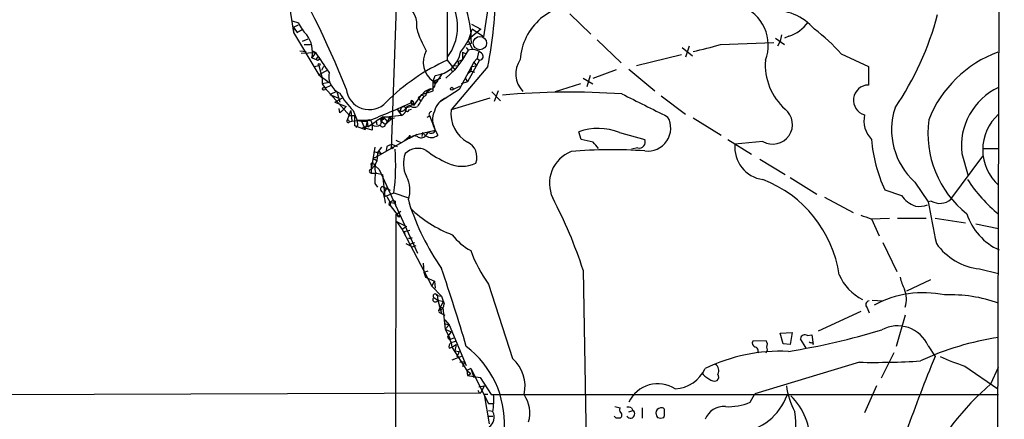
# Model space of a CAD drawing. Extents: x 5 to 1025, y 14 to 825.
# Drawn here: x 703 to 834, y 495 to 549 of the extents above; entities that cross this region are included whole.
import ezdxf

# ---------------------------------------------------------------- set-up
doc = ezdxf.new("R2010")
doc.units = 0
doc.header["$MEASUREMENT"] = 0
doc.layers.add('MAIN', color=5, linetype='CONTINUOUS')

msp = doc.modelspace()

# ---------------------------------------------------------------- linework, layer by layer
at = {"layer": 'MAIN'}
for p, q in [((833.9667, 819.404), (832.4427, 263.2287)), ((753.0253, 554.0587), (752.2633, 531.4527)), ((738.5473, 551.2647), (739.2247, 546.9467)), ((765.4713, 552.45), (764.54, 546.354)), ((759.714, 549.91), (759.714, 543.2213)), ((776.0547, 549.402), (778.8487, 546.6927)), ((739.0553, 548.4707), (739.902, 548.2167)), ((739.2247, 547.624), (739.902, 547.9627)), ((739.2247, 547.624), (739.7327, 546.9467)), ((739.2247, 547.624), (739.2247, 546.9467)), ((739.7327, 546.9467), (740.3253, 547.2853)), ((740.3253, 547.2853), (739.7327, 546.9467)), ((764.2013, 547.37), (762.8467, 546.2693)), ((762.9313, 548.0473), (764.2013, 547.37)), ((764.54, 546.354), (763.016, 547.37)), ((739.2247, 546.9467), (742.6113, 541.274)), ((740.41, 545.7613), (741.172, 546.1)), ((762.508, 545.846), (762.8467, 546.2693)), ((803.4867, 546.1847), (804.672, 545.338)), ((804.2487, 546.608), (804.0793, 545.7613)), ((805.2647, 546.4387), (804.672, 546.1847)), ((740.664, 545.338), (741.5107, 545.338)), ((762.254, 544.9147), (762.508, 544.576)), ((762.4233, 545.338), (762.9313, 545.5073)), ((762.508, 545.846), (763.016, 544.7453)), ((779.6953, 545.9307), (782.9127, 542.8827)), ((791.0407, 544.9147), (792.3953, 543.814)), ((791.972, 545.084), (791.464, 543.6447)), ((796.1207, 545.338), (803.2327, 545.592)), ((804.0793, 545.7613), (803.7407, 545.084)), ((740.0713, 544.4913), (740.918, 544.4067)), ((740.2407, 544.1527), (742.188, 544.2373)), ((742.188, 544.2373), (741.68, 543.56)), ((741.68, 543.56), (742.2727, 543.306)), ((741.7647, 544.4913), (742.188, 544.2373)), ((762.508, 544.576), (761.746, 543.306)), ((761.746, 544.322), (762.254, 544.068)), ((761.746, 544.322), (761.746, 543.306)), ((763.27, 542.9673), (763.6933, 543.4753)), ((763.8627, 544.322), (763.6933, 543.4753)), ((763.6933, 543.4753), (764.032, 543.2213)), ((784.9447, 542.544), (790.956, 543.9833)), ((812.2073, 544.068), (815.848, 542.3747)), ((742.0187, 542.3747), (742.6113, 542.544)), ((742.6113, 542.544), (743.0347, 540.8507)), ((743.204, 542.3747), (742.95, 541.8667)), ((759.714, 543.2213), (760.73, 541.9513)), ((765.1327, 542.3747), (760.222, 536.6173)), ((760.3913, 542.4593), (761.1533, 542.544)), ((761.746, 543.306), (760.73, 541.9513)), ((761.1533, 543.052), (761.746, 543.306)), ((761.1533, 543.052), (761.746, 543.306)), ((761.1533, 543.052), (761.1533, 542.544)), ((761.1533, 543.052), (761.1533, 542.544)), ((763.27, 542.9673), (761.3227, 539.3267)), ((764.032, 543.2213), (762.4233, 540.3427)), ((762.9313, 542.3747), (762.8467, 541.782)), ((762.9313, 542.3747), (763.6087, 542.4593)), ((763.27, 542.9673), (763.6087, 542.4593)), ((783.9287, 542.036), (787.4, 539.1573)), ((815.848, 542.3747), (815.848, 539.9193)), ((743.712, 541.8667), (742.6113, 541.274)), ((742.6113, 541.274), (743.0347, 540.8507)), ((742.6113, 541.274), (743.966, 540.258)), ((743.0347, 540.8507), (743.0347, 540.0887)), ((757.8513, 540.4273), (758.1053, 541.1893)), ((757.8513, 540.4273), (758.8673, 540.8507)), ((759.0367, 541.4433), (758.1053, 540.0887)), ((760.73, 541.9513), (759.5447, 540.8507)), ((762.0847, 540.8507), (762.4233, 540.3427)), ((762.8467, 541.782), (762.4233, 541.3587)), ((762.8467, 541.782), (763.3547, 541.6127)), ((777.8327, 540.8507), (779.1027, 540.0887)), ((778.764, 541.1893), (778.3407, 539.6653)), ((782.2353, 541.9513), (779.1027, 540.766)), ((743.966, 540.258), (743.0347, 540.0887)), ((743.0347, 540.0887), (743.458, 539.496)), ((744.22, 539.8347), (743.458, 539.496)), ((743.458, 539.496), (746.6753, 535.8553)), ((757.0047, 538.988), (757.5127, 539.4113)), ((757.8513, 539.1573), (757.8513, 540.4273)), ((758.1053, 540.0887), (758.444, 540.4273)), ((760.476, 539.3267), (761.4073, 539.75)), ((762.4233, 540.3427), (761.5767, 540.0887)), ((777.494, 540.0887), (774.1073, 538.988)), ((744.982, 539.0727), (744.0507, 538.6493)), ((744.0507, 538.6493), (745.1513, 538.226)), ((744.728, 537.6333), (745.744, 538.226)), ((744.982, 539.0727), (745.4053, 537.6333)), ((755.3113, 537.21), (756.3273, 538.6493)), ((756.3273, 538.5647), (755.8193, 538.226)), ((755.8193, 538.226), (756.158, 537.8027)), ((756.3273, 538.6493), (757.8513, 539.1573)), ((756.3273, 538.6493), (756.5813, 538.3953)), ((756.3273, 538.6493), (756.5813, 538.3953)), ((756.8353, 538.48), (756.5813, 538.3953)), ((761.3227, 539.3267), (758.698, 537.6333)), ((765.3867, 538.1413), (760.222, 536.6173)), ((765.6407, 538.988), (766.826, 537.8027)), ((766.4873, 539.1573), (765.9793, 537.718)), ((788.2467, 538.48), (791.464, 536.0247)), ((744.728, 537.6333), (746.252, 537.0407)), ((745.4053, 536.194), (745.3207, 536.7867)), ((754.888, 537.0407), (754.2953, 536.8713)), ((754.888, 537.5487), (755.142, 537.8027)), ((754.888, 537.5487), (755.3113, 537.21)), ((754.888, 537.5487), (755.0573, 537.21)), ((755.142, 537.8027), (755.3113, 537.21)), ((746.4213, 535.2627), (746.8447, 536.5327)), ((746.6753, 535.8553), (747.3527, 535.8553)), ((746.8447, 536.5327), (747.014, 535.0933)), ((747.1833, 536.5327), (747.6913, 535.178)), ((747.3527, 535.8553), (747.3527, 534.5007)), ((751.1627, 535.686), (750.2313, 535.0933)), ((751.1627, 535.686), (750.824, 534.67)), ((751.1627, 535.686), (752.0093, 535.686)), ((751.1627, 535.686), (751.7553, 535.0087)), ((751.1627, 535.5167), (751.2473, 535.3473)), ((752.0093, 535.686), (751.7553, 535.0087)), ((753.618, 535.8553), (752.0093, 535.686)), ((752.0093, 535.686), (752.348, 535.432)), ((752.1787, 535.5167), (752.348, 535.432)), ((752.348, 535.432), (752.6867, 535.5167)), ((753.0253, 536.702), (753.5333, 536.3633)), ((753.0253, 536.702), (753.618, 535.8553)), ((754.634, 536.6173), (754.9727, 536.702)), ((757.3433, 535.7707), (757.0047, 535.6013)), ((757.3433, 535.8553), (758.1053, 533.908)), ((792.48, 535.5167), (796.2053, 533.2307)), ((746.6753, 535.0087), (747.014, 535.0933)), ((746.6753, 535.0087), (747.014, 535.0933)), ((747.014, 535.0933), (747.6913, 535.178)), ((747.3527, 534.5007), (748.792, 533.9927)), ((747.6067, 534.2467), (747.776, 534.5007)), ((747.6913, 535.178), (748.284, 535.0933)), ((749.3, 535.178), (747.6913, 535.178)), ((747.6913, 535.178), (747.776, 534.5007)), ((748.284, 535.0933), (749.046, 535.0933)), ((748.284, 535.0933), (748.792, 533.9927)), ((748.4533, 534.2467), (749.7233, 534.5853)), ((749.7233, 533.908), (748.4533, 534.2467)), ((749.046, 535.0933), (748.792, 533.9927)), ((749.046, 535.0933), (749.1307, 534.3313)), ((749.1307, 534.3313), (750.2313, 535.0933)), ((749.554, 535.0933), (749.7233, 534.5853)), ((749.7233, 534.5853), (749.7233, 533.908)), ((750.2313, 535.0933), (750.316, 534.5853)), ((750.824, 535.178), (751.5013, 534.67)), ((750.9933, 535.3473), (751.2473, 535.3473)), ((752.348, 535.432), (751.5013, 534.67)), ((751.5013, 534.67), (751.7553, 535.0087)), ((757.8513, 534.7547), (758.1053, 533.908)), ((755.2267, 533.146), (750.062, 530.1827)), ((753.9567, 532.4687), (754.634, 533.0613)), ((755.65, 533.3153), (754.7187, 532.8073)), ((754.7187, 532.9767), (754.7187, 532.8073)), ((755.7347, 533.0613), (755.2267, 533.146)), ((755.65, 533.3153), (758.1053, 533.908)), ((756.412, 533.5693), (756.3273, 533.0613)), ((756.412, 533.5693), (756.8353, 533.146)), ((757.174, 533.654), (756.8353, 533.146)), ((758.1053, 533.908), (758.444, 533.2307)), ((777.5787, 532.638), (777.24, 533.654)), ((782.6587, 533.5693), (786.0453, 532.638)), ((750.062, 531.622), (749.554, 528.6587)), ((750.4007, 530.86), (750.9933, 531.622)), ((751.6707, 531.7067), (751.586, 531.114)), ((752.4327, 531.9607), (753.0253, 531.7067)), ((752.856, 532.5533), (753.618, 532.2147)), ((754.5493, 532.8073), (754.7187, 532.8073)), ((779.1873, 532.2993), (777.5787, 532.638)), ((785.114, 531.5373), (784.2673, 531.368)), ((797.1367, 532.638), (800.2693, 530.6907)), ((801.7933, 532.384), (798.068, 532.0453)), ((749.8927, 531.0293), (750.9087, 530.7753)), ((750.4007, 530.86), (750.316, 529.7593)), ((750.57, 531.1987), (750.9087, 530.7753)), ((826.8547, 524.6793), (831.088, 530.4367)), ((828.294, 530.7753), (829.1407, 527.812)), ((831.1727, 531.4527), (833.2893, 531.4527)), ((749.554, 529.2513), (749.554, 528.1507)), ((749.554, 528.6587), (750.062, 529.1667)), ((749.8927, 529.4207), (750.062, 529.1667)), ((750.062, 530.0133), (750.316, 529.7593)), ((750.062, 529.1667), (750.316, 529.7593)), ((750.062, 529.1667), (750.6547, 528.6587)), ((801.37, 530.0133), (804.7567, 527.9813)), ((749.554, 528.1507), (750.316, 528.1507)), ((750.316, 528.1507), (751.078, 527.9813)), ((750.6547, 528.6587), (755.7347, 517.4827)), ((751.078, 527.9813), (751.4167, 525.018)), ((750.062, 526.796), (750.4007, 526.288)), ((751.078, 526.3727), (752.094, 525.8647)), ((805.434, 527.558), (808.99, 525.3567)), ((822.0287, 526.9653), (823.8067, 524.3407)), ((751.6707, 526.2033), (751.332, 525.6953)), ((751.4167, 525.018), (752.602, 525.526)), ((751.6707, 525.018), (752.094, 524.256)), ((752.602, 525.526), (754.5493, 524.8487)), ((818.0493, 525.9493), (820.2507, 525.1873)), ((752.094, 524.256), (752.7713, 524.1713)), ((752.094, 524.256), (752.094, 523.8327)), ((752.094, 523.8327), (753.1947, 522.478)), ((752.7713, 524.4253), (752.7713, 524.1713)), ((752.7713, 524.1713), (752.856, 523.6633)), ((754.5493, 524.5947), (754.8033, 523.494)), ((810.006, 524.9333), (813.816, 522.9013)), ((824.23, 524.4253), (823.8067, 524.3407)), ((752.856, 522.6473), (752.4327, 102.2773)), ((752.856, 522.6473), (753.5333, 523.0707)), ((752.856, 522.6473), (753.1947, 522.478)), ((752.9407, 521.716), (754.2953, 521.0387)), ((752.9407, 521.716), (753.7027, 520.6153)), ((754.2953, 521.0387), (753.7027, 520.6153)), ((816.1867, 522.0547), (818.642, 522.1393)), ((816.2713, 522.0547), (817.2873, 519.7687)), ((819.7427, 522.1393), (823.5527, 522.1393)), ((824.738, 522.1393), (828.802, 521.5467)), ((830.1567, 521.3773), (833.2047, 520.7847)), ((753.7027, 520.6153), (754.126, 519.8533)), ((753.7027, 520.6153), (754.7187, 518.668)), ((753.9567, 520.3613), (754.7187, 520.5307)), ((753.9567, 520.3613), (754.126, 519.8533)), ((754.2107, 518.7527), (754.888, 518.414)), ((754.5493, 519.43), (755.0573, 519.5147)), ((755.0573, 519.5147), (754.5493, 519.43)), ((754.7187, 518.668), (755.396, 518.922)), ((754.7187, 518.668), (757.682, 513.08)), ((755.0573, 518.3293), (755.5653, 518.4987)), ((817.7953, 518.922), (819.658, 515.0273)), ((756.4967, 516.128), (756.5813, 514.9427)), ((756.5813, 514.9427), (757.174, 515.112)), ((756.5813, 514.9427), (756.8353, 514.2653)), ((777.8327, 515.1967), (778.256, 492.1673)), ((830.6647, 515.366), (833.2047, 514.7733)), ((756.8353, 514.2653), (758.0207, 513.7573)), ((757.682, 513.08), (758.0207, 513.7573)), ((758.0207, 513.7573), (758.1053, 512.826)), ((765.2173, 513.334), (768.4347, 503.428)), ((824.1453, 513.9267), (820.928, 512.4027)), ((757.682, 513.08), (758.952, 511.7253)), ((758.3593, 511.9793), (758.444, 511.2173)), ((757.936, 511.556), (758.444, 511.2173)), ((758.3593, 511.81), (758.952, 511.7253)), ((758.444, 511.2173), (759.206, 511.048)), ((758.444, 511.2173), (758.952, 509.4393)), ((758.6133, 509.8627), (759.206, 511.048)), ((816.356, 511.2173), (817.7953, 511.1327)), ((758.6133, 510.3707), (759.1213, 510.2013)), ((758.6133, 510.3707), (759.1213, 510.2013)), ((758.7827, 509.524), (758.952, 509.4393)), ((758.952, 509.4393), (759.3753, 509.1853)), ((759.1213, 510.2013), (759.46, 507.3227)), ((814.832, 509.6933), (809.1593, 507.0687)), ((815.6787, 510.2013), (815.9327, 509.524)), ((759.2907, 508.0847), (759.968, 507.9153)), ((759.3753, 508.5927), (759.968, 507.9153)), ((759.46, 507.3227), (759.968, 507.9153)), ((759.968, 507.9153), (762.254, 502.4967)), ((820.7587, 509.1853), (819.5733, 505.0367)), ((759.46, 507.3227), (760.222, 506.984)), ((759.46, 507.3227), (760.222, 506.984)), ((759.46, 507.3227), (760.1373, 505.968)), ((760.222, 506.984), (759.7987, 506.3913)), ((804.0793, 506.8147), (805.688, 506.8993)), ((804.5027, 505.3753), (804.0793, 506.8147)), ((805.688, 506.8993), (805.434, 505.2907)), ((759.8833, 506.0527), (759.7987, 506.3913)), ((759.7987, 506.3913), (760.222, 505.5447)), ((759.8833, 506.0527), (760.1373, 505.968)), ((760.5607, 506.1373), (760.1373, 505.968)), ((760.222, 505.5447), (760.8147, 505.714)), ((760.222, 505.5447), (760.3067, 504.952)), ((760.3067, 504.952), (760.8993, 505.2907)), ((760.8993, 505.2907), (760.73, 504.444)), ((802.2167, 505.7987), (800.4387, 505.714)), ((805.434, 505.2907), (804.5027, 505.3753)), ((807.5507, 504.7827), (806.7887, 506.0527)), ((807.72, 506.476), (808.3127, 506.5607)), ((808.3127, 506.5607), (808.482, 505.2907)), ((808.3973, 505.5447), (808.482, 505.2907)), ((759.968, 504.7827), (760.3067, 504.952)), ((760.3067, 504.952), (762.3387, 501.8193)), ((760.73, 504.444), (761.3227, 504.3593)), ((761.3227, 504.3593), (760.984, 503.5973)), ((819.2347, 504.19), (817.5413, 500.8033)), ((823.8067, 505.1213), (824.738, 503.682)), ((760.3913, 503.2587), (761.746, 503.7667)), ((761.4073, 502.92), (762, 503.0047)), ((762, 503.0047), (761.746, 502.3273)), ((814.6627, 502.92), (800.6927, 498.6867)), ((762.8467, 502.0733), (762.3387, 501.8193)), ((762.3387, 501.8193), (762.8467, 501.396)), ((762.3387, 501.8193), (762.4233, 501.142)), ((762.4233, 501.142), (762.8467, 501.396)), ((762.8467, 502.0733), (763.27, 500.888)), ((762.8467, 502.0733), (765.2173, 497.4167)), ((828.7173, 502.412), (833.12, 499.364)), ((832.1887, 500.0413), (833.2047, 502.2427)), ((762.4233, 501.142), (764.1167, 500.888)), ((764.1167, 500.888), (765.556, 498.602)), ((673.7773, 498.5173), (764.2013, 498.856)), ((763.9473, 499.618), (764.6247, 499.7873)), ((763.9473, 498.856), (764.2013, 498.856)), ((764.6247, 499.7873), (764.2013, 498.856)), ((816.9487, 499.7873), (815.34, 496.1467)), ((765.1327, 498.602), (764.6247, 498.602)), ((764.6247, 498.602), (765.302, 494.7073)), ((765.2173, 497.4167), (765.8947, 497.4167)), ((765.2173, 497.4167), (765.8947, 497.4167)), ((765.556, 498.602), (765.8947, 498.602)), ((765.8947, 498.602), (833.2047, 498.602)), ((800.1, 497.586), (800.6927, 498.6867)), ((765.2173, 496.4853), (765.81, 496.4007)), ((765.2173, 496.4853), (765.81, 496.4007)), ((782.066, 496.9933), (782.7433, 496.824)), ((783.9287, 496.316), (784.4367, 496.4853)), ((784.2673, 496.824), (784.4367, 496.4853)), ((785.7067, 496.824), (785.7067, 495.4693)), ((765.1327, 495.7233), (765.81, 495.7233)), ((782.2353, 495.4693), (781.9813, 495.7233)), ((788.5853, 495.554), (788.67, 495.808))]:
    msp.add_line(p, q, dxfattribs=at)
at = {"layer": 'MAIN', "color": 5}
msp.add_circle((764.0743, 545.5074), 0.8904, dxfattribs=at)
at = {"layer": 'MAIN'}
for centre, radius in [((742.6536, 542.671), 0.1338), ((743.2886, 539.4114), 0.1893), ((760.3207, 539.4255), 0.1839), ((752.3762, 531.5374), 0.1411), ((753.2581, 522.3934), 0.1058)]:
    msp.add_circle(centre, radius, dxfattribs=at)
for centre, radius, start, end in [((623.3646, 490.2372), 132.3609, 21.809102, 30.685342), ((702.0682, 554.3176), 64.1854, 349.276546, 358.559451), ((752.5197, 547.9134), 3.1637, 351.663467, 57.690347), ((754.4376, 547.6864), 6.6633, 323.568467, 28.259989), ((747.8471, 545.604), 15.0845, 359.6327, 19.290548), ((777.1988, 542.8685), 7.7605, 84.059318, 176.768199), ((796.8886, 545.2329), 5.616, 339.010979, 69.776148), ((803.3408, 542.9547), 6.9062, 39.741094, 95.824018), ((785.9472, 559.6362), 40.4672, 325.767583, 345.226775), ((744.0572, 549.8789), 4.4753, 201.802836, 226.959398), ((768.1454, 551.0559), 13.004, 196.07709, 210.319043), ((756.652, 548.647), 6.4909, 318.216184, 348.653713), ((803.6733, 551.2721), 5.0886, 288.224162, 324.280909), ((795.5768, 529.724), 21.9619, 40.778153, 53.46404), ((737.9243, 544.3247), 3.8328, 348.491296, 36.564937), ((763.0492, 542.9037), 1.7577, 45.281198, 107.932937), ((785.8207, 578.0216), 34.2682, 281.205528, 287.491868), ((651.1706, 480.6643), 111.0211, 33.297074, 34.933176), ((742.5097, 543.3907), 0.2517, 42.262972, 199.666075), ((742.4589, 543.4754), 0.2517, 222.295124, 19.636983), ((759.5822, 542.9627), 3.0698, 150.136128, 235.678918), ((757.7215, 545.0012), 3.8312, 275.749432, 349.78852), ((763.9874, 543.7338), 0.5144, 274.9736, 54.517996), ((838.6595, 529.4486), 15.8715, 110.427516, 158.510912), ((770.7022, 518.5333), 27.0229, 113.993016, 135.024288), ((772.1945, 541.3953), 3.3435, 145.147804, 223.99908), ((809.9235, 542.5702), 7.8187, 175.223152, 228.636907), ((746.4363, 541.1175), 2.5194, 168.664646, 245.844011), ((760.1566, 541.7012), 0.2509, 339.339688, 138.732448), ((749.3165, 539.7149), 3.0796, 185.657831, 317.472752), ((757.9786, 537.5057), 1.9617, 103.738727, 147.327423), ((757.555, 539.9616), 0.552, 265.604479, 57.533584), ((757.936, 540.2263), 0.2181, 320.897224, 112.850219), ((815.887, 537.8922), 2.0275, 91.102195, 254.347303), ((836.8703, 531.7644), 8.6331, 115.125107, 186.578826), ((754.6778, 544.1962), 10.719, 210.11119, 225.638777), ((1094.8077, 326.0682), 399.3493, 147.880787, 148.10997), ((883.9199, 496.384), 133.8752, 161.443679, 161.672862), ((760.4965, 535.8248), 2.553, 109.857325, 165.871225), ((776.1045, 438.4425), 100.5281, 86.068378, 95.150429), ((1548.0447, 2061.2086), 1703.8857, 243.3203544, 243.5495374), ((957.5035, 324.9425), 299.354, 134.885409, 135.114591), ((706.793, 643.1429), 116.0313, 291.49012, 294.487846), ((753.9008, 536.5788), 0.4261, 43.345502, 210.387128), ((753.4544, 537.1742), 0.8147, 275.557346, 338.173778), ((753.1646, 536.8913), 1.1309, 293.63634, 358.986649), ((754.3716, 536.6597), 0.2658, 127.249249, 350.821178), ((754.9605, 536.2245), 0.9902, 84.39016, 139.217958), ((755.015, 537.6757), 0.1796, 45, 225), ((755.3114, 538.0138), 1.0612, 246.485935, 293.509115), ((828.37, 533.9462), 9.4311, 161.931417, 227.748665), ((751.2899, 535.0508), 0.483, 105.270726, 164.729274), ((835.7729, 493.1567), 94.6976, 153.31362, 153.542749), ((752.0517, 535.559), 0.1339, 108.462013, 341.578587), ((757.6678, 535.9824), 0.3874, 100.48609, 213.119959), ((760.54, 535.2605), 2.7851, 154.762634, 209.052606), ((764.6194, 536.139), 4.4233, 173.792409, 240.232787), ((786.4264, 534.1619), 3.0717, 262.872901, 29.747426), ((803.1145, 534.6531), 2.6258, 239.789585, 51.287712), ((818.9287, 535.1698), 3.6704, 167.887036, 223.613477), ((837.4647, 531.2833), 6.374, 131.938705, 228.060694), ((746.506, 535.0934), 0.1893, 116.578587, 333.421413), ((746.379, 534.9664), 0.2993, 8.124688, 81.875312), ((747.3102, 534.2042), 0.2995, 8.157154, 81.842846), ((749.3, 535.0087), 0.2677, 18.421413, 161.578587), ((750.2313, 535.2418), 0.8301, 232.267279, 307.732721), ((751.1094, 534.726), 0.3959, 200.815178, 351.867851), ((837.4808, 533.4768), 13.7063, 172.513228, 231.622027), ((754.4647, 532.9766), 0.1893, 296.551513, 26.578587), ((754.7186, 533.0613), 0.0846, 270.067726, 180), ((756.2427, 533.6539), 0.7805, 229.395521, 319.401094), ((757.5896, 534.1389), 1.2469, 232.776287, 313.251699), ((757.5762, 534.0138), 0.5396, 221.815173, 348.69215), ((779.8435, 526.838), 7.2963, 67.304084, 110.905302), ((752.5176, 530.4361), 1.527, 93.187323, 123.684864), ((761.4694, 530.3097), 2.2065, 338.619074, 64.384933), ((567.876, 362.526), 271.0635, 38.550169, 38.779351), ((785.3295, 532.2993), 0.7919, 254.208651, 25.32243), ((802.354, 531.5787), 4.3113, 173.786902, 262.527339), ((835.1455, 534.0745), 18.9288, 184.352344, 205.420035), ((749.9773, 530.098), 0.1198, 45, 315), ((723.2867, 529.299), 29.5571, 352.666114, 4.013993), ((757.4254, 529.4299), 3.5632, 157.815784, 208.543727), ((755.8177, 529.0425), 2.4216, 62.922817, 134.312383), ((764.4273, 540.6672), 12.0835, 231.590118, 247.477266), ((777.8811, 526.793), 4.5489, 111.363789, 205.304298), ((781.6197, 474.8232), 56.4645, 85.504635, 95.483504), ((749.7234, 529.3359), 0.1894, 26.605648, 206.537987), ((751.957, 528.8056), 1.898, 149.83613, 197.486025), ((761.6614, 533.3918), 4.3098, 244.392792, 295.606009), ((749.5541, 528.4046), 0.2433, 90.02354, 269.976451), ((755.8555, 527.1772), 5.806, 169.499646, 183.764514), ((750.5653, 525.8483), 4.1765, 342.533368, 26.736834), ((751.2187, 526.0026), 0.3959, 110.815178, 261.867851), ((795.986, 512.2442), 16.1407, 8.406863, 68.912562), ((847.4284, 539.4958), 22.0496, 213.567982, 229.828553), ((743.7106, 523.0982), 7.8643, 7.842637, 18.631703), ((823.4792, 527.4405), 3.937, 214.911544, 249.699962), ((752.17, 524.0443), 0.2249, 109.748066, 250.243323), ((752.5596, 523.8328), 0.6292, 70.338213, 137.731211), ((786.0597, 534.3024), 33.0184, 197.86842, 214.816184), ((718.9343, 496.0789), 61.9234, 17.982884, 27.684514), ((822.5792, 527.049), 3.3337, 261.966392, 290.047715), ((1128.9333, 581.5354), 310.4408, 190.616655, 191.66782), ((825.3632, 526.4034), 2.2797, 240.192771, 310.862723), ((765.8954, 534.7558), 15.807, 225.434954, 249.62239), ((942.5175, 861.0052), 361.7277, 249.329821, 249.558989), ((836.5906, 525.2045), 8.0104, 197.9785, 245.661532), ((766.3487, 524.3662), 7.4229, 216.623822, 241.849962), ((831.6637, 523.6514), 8.3454, 215.943835, 263.124834), ((780.7723, 524.4214), 19.1021, 200.213409, 215.480773), ((493.1283, 425.4346), 280.6513, 16.477183, 18.707685), ((817.8988, 517.1076), 6.4511, 202.83555, 244.149917), ((826.6884, 515.7863), 6.7799, 192.964023, 207.490267), ((758.0924, 511.775), 0.2691, 7.470867, 234.467272), ((823.1459, 498.4739), 13.7226, 77.961525, 118.44328), ((817.2083, 511.346), 3.7053, 343.376589, 20.716217), ((826.8518, 493.3343), 18.5796, 70.005538, 92.60301), ((758.1253, 511.2896), 0.3268, 125.397052, 347.21827), ((758.5004, 510.6473), 0.7927, 278.188368, 4.485736), ((1013.1136, 595.8897), 267.7345, 198.322042, 198.551232), ((816.0386, 510.6035), 0.5397, 101.316179, 228.176915), ((758.7826, 509.7357), 0.2116, 143.124688, 270.027065), ((789.1294, 602.0982), 99.048, 279.325827, 286.720598), ((819.7462, 503.3468), 4.4313, 23.606057, 118.584662), ((760.6031, 504.9943), 0.6695, 124.698943, 198.426829), ((800.9468, 505.46), 0.5681, 153.43946, 243.425927), ((801.6095, 505.3105), 0.7792, 332.606206, 38.799924), ((807.383, 505.9813), 0.5986, 55.736489, 173.149243), ((808.2702, 506.01), 0.4824, 232.11564, 285.278039), ((838.7332, 468.9677), 37.6623, 98.441031, 115.043206), ((754.3581, 494.7218), 12.9901, 357.321271, 52.56649), ((804.0669, 481.7104), 22.6762, 87.186413, 116.105714), ((800.6406, 504.4245), 0.5301, 333.744313, 84.359318), ((801.769, 504.6254), 0.6245, 315.797976, 31.531771), ((765.105, 499.7229), 4.9814, 346.996245, 48.054593), ((794.9352, 501.8193), 0.9875, 329.040224, 59.032263), ((816.6105, 604.6013), 101.7, 268.90258, 273.483951), ((1062.9334, 406.3827), 257.3018, 157.780711, 160.14427), ((837.3183, 529.7021), 28.6134, 245.418083, 252.506752), ((789.841, 504.0352), 4.6789, 273.287289, 335.209037), ((795.4006, 502.5387), 1.9896, 209.289831, 246.168794), ((787.7858, 495.8094), 4.2466, 56.828959, 155.268961), ((795.3585, 501.5083), 1.0972, 226.02659, 287.985787), ((795.2666, 500.9353), 0.638, 312.465206, 36.11189), ((856.6709, 471.8271), 37.3553, 130.949032, 153.590726), ((848.5076, 541.3353), 94.6305, 206.443636, 206.6729), ((815.288, 501.1628), 10.4529, 187.561501, 207.624819), ((753.2797, 497.9248), 12.6332, 352.683663, 3.07281), ((766.3899, 496.1525), 4.3286, 344.02624, 34.464347), ((797.1406, 504.5786), 7.593, 267.413919, 292.938996), ((797.7911, 501.1457), 7.6832, 277.134174, 339.995231), ((799.6303, 492.3897), 8.4375, 357.33916, 45.742363), ((764.415, 495.5852), 1.5748, 304.281411, 27.648738), ((783.0552, 496.5662), 0.4047, 140.42467, 235.846582), ((782.568, 495.8745), 0.4415, 293.394557, 53.919193), ((783.8439, 495.9769), 0.947, 63.443066, 100.291859), ((784.1488, 496.0112), 0.5547, 211.268462, 58.731538), ((788.501, 496.1468), 0.9657, 164.75633, 217.8703), ((788.2467, 496.1043), 0.7393, 76.762586, 156.36796), ((788.3736, 496.5276), 0.2994, 351.878017, 81.859073), ((619.37, 496.1467), 169.3003, 359.885375, 0.114591), ((796.5545, 494.3688), 2.6358, 84.699297, 159.311147), ((798.7068, 494.6986), 7.4965, 331.021414, 12.459835), ((782.4893, 368.4694), 127.0002, 89.885409, 90.114591), ((788.162, 496.5694), 1.1001, 247.369719, 292.630281)]:
    msp.add_arc(centre, radius, start, end, dxfattribs=at)

doc.saveas('drawing.dxf')
